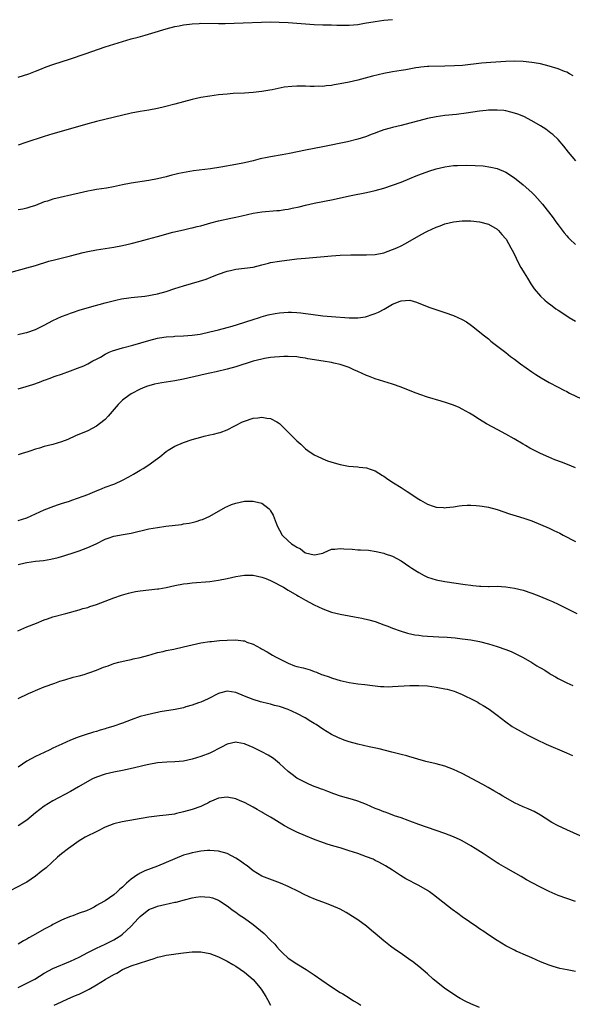
# Model space of a CAD drawing. Units: inches. Extents: x 2595000 to 2598000, y 1488000 to 1491000.
# Drawn here: x 2596259 to 2596386, y 1488475 to 1488701 of the extents above; entities that cross this region are included whole.
import ezdxf

# ---------------------------------------------------------------- set-up
doc = ezdxf.new("R2010")
doc.units = ezdxf.units.IN
doc.header["$MEASUREMENT"] = 0
doc.layers.add('LD25951488_10ft', color=93, linetype='Continuous')

msp = doc.modelspace()

# ---------------------------------------------------------------- linework, layer by layer
at = {"layer": 'LD25951488_10ft'}
for points, elevation in [([(2596259, 1488688.19), (2596261.48, 1488689), (2596262.6, 1488689.4), (2596263, 1488689.58), (2596264.02, 1488689.98), (2596265.43, 1488690.57), (2596267, 1488691.15), (2596271, 1488692.39), (2596274.44, 1488693.56), (2596279, 1488695.16), (2596281, 1488695.79), (2596285, 1488696.99), (2596286.57, 1488697.43), (2596288.15, 1488697.86), (2596289.69, 1488698.31), (2596293, 1488699.34), (2596295, 1488699.83), (2596296, 1488700), (2596297, 1488700.2), (2596298.38, 1488700.38), (2596299, 1488700.49), (2596300.55, 1488700.55), (2596301, 1488700.6), (2596305, 1488700.53), (2596306.54, 1488700.54), (2596308.6, 1488700.6), (2596310.67, 1488700.67), (2596314.88, 1488700.88), (2596316.89, 1488700.89), (2596321, 1488700.74), (2596323, 1488700.64), (2596327, 1488700.34), (2596329, 1488700.24), (2596330.23, 1488700.23), (2596331, 1488700.2), (2596332.19, 1488700.19), (2596333, 1488700.16), (2596335, 1488700.17), (2596337, 1488700.33), (2596338.58, 1488700.58), (2596340.98, 1488701.02), (2596343, 1488701.28), (2596345, 1488701.48)], 10910), ([(2596386.49, 1488688.49), (2596385.62, 1488689), (2596385, 1488689.33), (2596384.46, 1488689.54), (2596383, 1488690.14), (2596381, 1488690.77), (2596379, 1488691.26), (2596377.5, 1488691.5), (2596377, 1488691.59), (2596375, 1488691.78), (2596373, 1488691.85), (2596371, 1488691.82), (2596367.61, 1488691.61), (2596365.41, 1488691.41), (2596361.09, 1488690.91), (2596359.22, 1488690.78), (2596357, 1488690.7), (2596353.35, 1488690.65), (2596353, 1488690.64), (2596351.48, 1488690.52), (2596351, 1488690.46), (2596350.32, 1488690.32), (2596348.07, 1488689.93), (2596347, 1488689.73), (2596345, 1488689.41), (2596343, 1488689.04), (2596340.41, 1488688.41), (2596337, 1488687.52), (2596335.06, 1488687.06), (2596333, 1488686.64), (2596331.57, 1488686.43), (2596331, 1488686.31), (2596329.79, 1488686.21), (2596329, 1488686.1), (2596327.88, 1488686.12), (2596327, 1488686.07), (2596326.05, 1488686.05), (2596325, 1488686.12), (2596323.83, 1488686.17), (2596323, 1488686.13), (2596321.9, 1488686.1), (2596320.12, 1488685.88), (2596317.33, 1488685.33), (2596316.79, 1488685.21), (2596315, 1488684.93), (2596313, 1488684.7), (2596311, 1488684.55), (2596308.43, 1488684.43), (2596307, 1488684.34), (2596305, 1488684.15), (2596303, 1488683.88), (2596301, 1488683.54), (2596299, 1488683.08), (2596295, 1488682), (2596292.61, 1488681.39), (2596290.98, 1488681.02), (2596289, 1488680.65), (2596287, 1488680.3), (2596285, 1488679.92), (2596277, 1488678.04), (2596276.19, 1488677.81), (2596275, 1488677.52), (2596271, 1488676.31), (2596267, 1488675.2), (2596265, 1488674.59), (2596260.81, 1488673.19), (2596259, 1488672.62)], 10900), ([(2596387.11, 1488669), (2596385.44, 1488671), (2596384.37, 1488672.37), (2596383, 1488673.92), (2596381.83, 1488675), (2596381.37, 1488675.37), (2596381, 1488675.63), (2596380.23, 1488676.23), (2596378.96, 1488677), (2596377, 1488678.16), (2596375.15, 1488679.15), (2596373.74, 1488679.74), (2596373, 1488679.97), (2596372.2, 1488680.2), (2596371, 1488680.46), (2596370.53, 1488680.53), (2596369, 1488680.66), (2596368.66, 1488680.66), (2596367, 1488680.59), (2596366.54, 1488680.54), (2596365, 1488680.36), (2596361.94, 1488679.94), (2596359.67, 1488679.67), (2596357, 1488679.39), (2596355, 1488679.1), (2596353, 1488678.69), (2596351, 1488678.18), (2596349, 1488677.63), (2596347, 1488677.13), (2596345, 1488676.64), (2596344.48, 1488676.48), (2596343, 1488676.1), (2596341.56, 1488675.56), (2596341, 1488675.38), (2596340.07, 1488675), (2596339, 1488674.6), (2596337.8, 1488674.2), (2596337, 1488673.95), (2596334.62, 1488673.38), (2596329, 1488672.18), (2596325, 1488671.41), (2596321.36, 1488670.64), (2596319.66, 1488670.34), (2596317, 1488669.91), (2596316.24, 1488669.76), (2596314.58, 1488669.42), (2596312.96, 1488669), (2596311, 1488668.55), (2596309, 1488668.15), (2596305.54, 1488667.54), (2596303.17, 1488667.17), (2596299.32, 1488666.68), (2596297.59, 1488666.41), (2596295.93, 1488666.07), (2596295, 1488665.83), (2596294.31, 1488665.69), (2596293, 1488665.32), (2596291, 1488664.85), (2596289, 1488664.49), (2596285, 1488663.84), (2596283, 1488663.45), (2596280.94, 1488663), (2596279.29, 1488662.71), (2596277, 1488662.37), (2596275.83, 1488662.17), (2596275, 1488662.03), (2596273, 1488661.59), (2596267, 1488660.15), (2596265.75, 1488659.75), (2596265, 1488659.53), (2596263, 1488658.76), (2596261.69, 1488658.31), (2596261, 1488658.12), (2596260.08, 1488657.92), (2596259, 1488657.73)], 10890), ([(2596257.43, 1488643.43), (2596261, 1488644.38), (2596263, 1488644.96), (2596266.09, 1488645.91), (2596267.65, 1488646.35), (2596271, 1488647.15), (2596273.92, 1488647.92), (2596275, 1488648.17), (2596277, 1488648.53), (2596281, 1488649.14), (2596283, 1488649.51), (2596285, 1488649.96), (2596287, 1488650.5), (2596288.74, 1488651), (2596291, 1488651.62), (2596294.57, 1488652.57), (2596297, 1488653.16), (2596298.5, 1488653.5), (2596299, 1488653.59), (2596300.11, 1488653.89), (2596301, 1488654.09), (2596302.53, 1488654.53), (2596303.25, 1488654.75), (2596305, 1488655.22), (2596307.84, 1488655.84), (2596309, 1488656.06), (2596310.38, 1488656.38), (2596313, 1488656.96), (2596315, 1488657.25), (2596318.46, 1488657.54), (2596319, 1488657.6), (2596320.23, 1488657.77), (2596321, 1488657.9), (2596321.92, 1488658.08), (2596323.55, 1488658.45), (2596325, 1488658.83), (2596327, 1488659.28), (2596329, 1488659.63), (2596329.79, 1488659.79), (2596331, 1488660.01), (2596335.53, 1488661), (2596339, 1488661.72), (2596341, 1488662.18), (2596343, 1488662.74), (2596345, 1488663.38), (2596347, 1488664.12), (2596348.95, 1488664.95), (2596350.45, 1488665.55), (2596351, 1488665.79), (2596353.35, 1488666.65), (2596355, 1488667.18), (2596357, 1488667.64), (2596359, 1488667.88), (2596359.93, 1488667.93), (2596362, 1488668), (2596363.96, 1488667.95), (2596365.81, 1488667.81), (2596367.55, 1488667.55), (2596369, 1488667.19), (2596371, 1488666.37), (2596373, 1488665.06), (2596375, 1488663.49), (2596377, 1488661.68), (2596377.68, 1488661), (2596378.32, 1488660.32), (2596379.45, 1488659), (2596381.88, 1488655.88), (2596382.52, 1488655), (2596383, 1488654.31), (2596384.43, 1488652.43), (2596385, 1488651.72), (2596385.34, 1488651.34), (2596385.68, 1488651), (2596387, 1488649.75)], 10880), ([(2596258.93, 1488629.07), (2596260.55, 1488629.45), (2596261, 1488629.56), (2596263, 1488630.27), (2596265, 1488631.25), (2596267, 1488632.31), (2596269, 1488633.24), (2596270.29, 1488633.71), (2596271, 1488634.01), (2596271.76, 1488634.24), (2596273, 1488634.69), (2596275.4, 1488635.4), (2596279, 1488636.4), (2596281.43, 1488637), (2596282.74, 1488637.26), (2596284.46, 1488637.54), (2596285, 1488637.62), (2596285.7, 1488637.7), (2596288.07, 1488637.93), (2596289, 1488638.03), (2596289.83, 1488638.17), (2596291, 1488638.41), (2596293, 1488638.98), (2596295, 1488639.62), (2596297, 1488640.23), (2596300.69, 1488641.31), (2596302.19, 1488641.81), (2596303.62, 1488642.38), (2596305.03, 1488642.97), (2596307, 1488643.67), (2596307.82, 1488643.82), (2596309, 1488644.08), (2596311, 1488644.3), (2596313, 1488644.58), (2596315, 1488645.07), (2596316.51, 1488645.49), (2596317, 1488645.6), (2596319, 1488645.96), (2596323, 1488646.44), (2596325, 1488646.65), (2596331, 1488647.14), (2596333, 1488647.28), (2596335.39, 1488647.39), (2596337, 1488647.42), (2596339, 1488647.41), (2596341, 1488647.48), (2596343, 1488647.87), (2596345, 1488648.58), (2596345.97, 1488649), (2596347, 1488649.48), (2596348, 1488650), (2596351, 1488651.74), (2596352.59, 1488652.59), (2596353, 1488652.8), (2596355, 1488653.76), (2596355.93, 1488654.07), (2596357, 1488654.48), (2596359, 1488654.96), (2596361, 1488655.2), (2596361.2, 1488655.2), (2596363, 1488655.21), (2596365, 1488655), (2596367, 1488654.4), (2596369, 1488653.28), (2596369.31, 1488653), (2596370.08, 1488652.08), (2596371, 1488651.1), (2596371.07, 1488651), (2596372.2, 1488649), (2596372.46, 1488648.46), (2596373, 1488647.5), (2596373.78, 1488645.78), (2596374.47, 1488644.47), (2596375, 1488643.63), (2596375.22, 1488643.22), (2596376, 1488642), (2596376.75, 1488640.75), (2596377.56, 1488639.56), (2596379, 1488637.91), (2596379.97, 1488637), (2596380.53, 1488636.53), (2596381.64, 1488635.64), (2596382.54, 1488635), (2596383, 1488634.69), (2596385, 1488633.37), (2596385.6, 1488633), (2596387, 1488632.16)], 10870), ([(2596259, 1488616.61), (2596260.89, 1488617.11), (2596262.42, 1488617.58), (2596263.9, 1488618.1), (2596265, 1488618.56), (2596265.32, 1488618.68), (2596266.13, 1488619), (2596267.49, 1488619.49), (2596269, 1488620), (2596271, 1488620.71), (2596272.68, 1488621.32), (2596274.09, 1488621.91), (2596275, 1488622.34), (2596275.43, 1488622.57), (2596276.18, 1488623), (2596277, 1488623.42), (2596277.91, 1488623.91), (2596279, 1488624.53), (2596279.93, 1488625), (2596280.68, 1488625.32), (2596282.2, 1488625.8), (2596283, 1488625.99), (2596285.39, 1488626.61), (2596289, 1488627.74), (2596291, 1488628.26), (2596292.48, 1488628.48), (2596293, 1488628.57), (2596294.66, 1488628.66), (2596295, 1488628.69), (2596297, 1488628.77), (2596299, 1488628.93), (2596300.8, 1488629.2), (2596303, 1488629.67), (2596304.07, 1488629.93), (2596305, 1488630.15), (2596307, 1488630.67), (2596308.18, 1488631), (2596309.37, 1488631.37), (2596313, 1488632.57), (2596314.42, 1488633), (2596314.85, 1488633.15), (2596316.4, 1488633.6), (2596318.06, 1488633.94), (2596319, 1488634.09), (2596321, 1488634.24), (2596321.81, 1488634.19), (2596323, 1488634.16), (2596323.97, 1488634.03), (2596325, 1488633.92), (2596326.27, 1488633.73), (2596329, 1488633.38), (2596331, 1488633.21), (2596335, 1488632.93), (2596337, 1488632.91), (2596338.82, 1488633.18), (2596339, 1488633.22), (2596340.33, 1488633.67), (2596341, 1488633.92), (2596341.75, 1488634.25), (2596343.07, 1488634.93), (2596345, 1488636.07), (2596346.77, 1488636.77), (2596347, 1488636.85), (2596349, 1488636.94), (2596350.53, 1488636.53), (2596353.37, 1488635.37), (2596357, 1488634.16), (2596359, 1488633.43), (2596359.99, 1488633), (2596361, 1488632.52), (2596361.96, 1488631.96), (2596363.16, 1488631.16), (2596365, 1488629.71), (2596365.82, 1488629), (2596367, 1488628.06), (2596367.57, 1488627.57), (2596368.28, 1488627), (2596371, 1488624.92), (2596372.07, 1488624.07), (2596373, 1488623.4), (2596374.37, 1488622.37), (2596377, 1488620.52), (2596377.91, 1488619.91), (2596379.14, 1488619.14), (2596381, 1488618.07), (2596383.04, 1488617), (2596384.31, 1488616.31), (2596385, 1488615.98), (2596385.64, 1488615.64), (2596389.73, 1488613.73)], 10860), ([(2596387, 1488598.42), (2596385.21, 1488599.21), (2596383.77, 1488599.77), (2596382.31, 1488600.31), (2596380.89, 1488600.89), (2596379, 1488601.75), (2596376.56, 1488603), (2596375.56, 1488603.56), (2596375, 1488603.9), (2596372.91, 1488605.09), (2596371, 1488606.15), (2596369.15, 1488607.15), (2596366.6, 1488608.6), (2596365, 1488609.56), (2596363.47, 1488610.53), (2596362.71, 1488611), (2596361, 1488611.96), (2596360.3, 1488612.3), (2596359, 1488612.87), (2596357.42, 1488613.42), (2596356.2, 1488613.8), (2596353, 1488614.72), (2596351.28, 1488615.28), (2596349.83, 1488615.83), (2596347, 1488616.95), (2596345, 1488617.64), (2596343, 1488618.26), (2596341, 1488618.93), (2596339.5, 1488619.5), (2596339, 1488619.67), (2596337, 1488620.56), (2596336.13, 1488621), (2596335, 1488621.48), (2596333.92, 1488621.92), (2596333, 1488622.2), (2596331.49, 1488622.51), (2596331, 1488622.64), (2596329.05, 1488622.95), (2596325.53, 1488623.53), (2596325, 1488623.65), (2596323.78, 1488623.78), (2596323, 1488623.92), (2596321, 1488624.03), (2596320.02, 1488624.02), (2596319, 1488623.97), (2596317.89, 1488623.89), (2596317, 1488623.78), (2596315.56, 1488623.56), (2596315, 1488623.45), (2596313, 1488622.94), (2596309, 1488621.68), (2596307, 1488621.11), (2596304.5, 1488620.5), (2596303, 1488620.2), (2596301.94, 1488619.94), (2596301, 1488619.77), (2596299.37, 1488619.37), (2596299, 1488619.3), (2596297, 1488618.83), (2596295, 1488618.43), (2596292.04, 1488617.96), (2596290.34, 1488617.66), (2596289, 1488617.32), (2596288.75, 1488617.25), (2596288.09, 1488617), (2596287, 1488616.55), (2596285, 1488615.45), (2596283.56, 1488614.44), (2596283, 1488613.98), (2596282.49, 1488613.51), (2596282.01, 1488613), (2596279.69, 1488610.31), (2596279, 1488609.58), (2596278.69, 1488609.31), (2596277, 1488607.99), (2596275.01, 1488606.99), (2596272.17, 1488605.83), (2596270.42, 1488605), (2596269, 1488604.43), (2596267, 1488603.83), (2596265, 1488603.32), (2596263.92, 1488603), (2596263, 1488602.72), (2596261.72, 1488602.28), (2596261, 1488602.07), (2596260.2, 1488601.8), (2596259, 1488601.46)], 10850), ([(2596259, 1488586.34), (2596261, 1488586.95), (2596265, 1488588.78), (2596265.57, 1488589), (2596266.56, 1488589.44), (2596268.02, 1488589.98), (2596269, 1488590.25), (2596270.81, 1488590.81), (2596271.36, 1488591), (2596273.95, 1488591.95), (2596275, 1488592.36), (2596276.62, 1488593), (2596278.29, 1488593.71), (2596279, 1488593.98), (2596281.22, 1488594.78), (2596283, 1488595.59), (2596284.4, 1488596.4), (2596285.48, 1488597), (2596287, 1488597.94), (2596287.71, 1488598.29), (2596288.79, 1488599), (2596291, 1488600.58), (2596291.56, 1488601), (2596293, 1488602.18), (2596293.48, 1488602.52), (2596294.23, 1488603), (2596295, 1488603.42), (2596297, 1488604.25), (2596299, 1488604.94), (2596301, 1488605.52), (2596301.7, 1488605.7), (2596303, 1488606), (2596303.85, 1488606.15), (2596305, 1488606.48), (2596305.42, 1488606.58), (2596307, 1488607.18), (2596310.53, 1488609), (2596311, 1488609.2), (2596313, 1488609.84), (2596314.05, 1488609.95), (2596315, 1488610.09), (2596316.11, 1488609.89), (2596317, 1488609.78), (2596318.43, 1488609), (2596318.78, 1488608.78), (2596319, 1488608.63), (2596319.84, 1488607.84), (2596322.84, 1488604.83), (2596323, 1488604.65), (2596323.91, 1488603.91), (2596325, 1488602.84), (2596325.57, 1488602.43), (2596327, 1488601.44), (2596328.69, 1488600.69), (2596329, 1488600.5), (2596330.09, 1488600.09), (2596331.57, 1488599.57), (2596333, 1488599.2), (2596334.85, 1488598.85), (2596337, 1488598.69), (2596337.37, 1488598.63), (2596339, 1488598.46), (2596339.85, 1488598.15), (2596341, 1488597.77), (2596342.7, 1488596.7), (2596343, 1488596.53), (2596343.88, 1488595.88), (2596345.2, 1488595), (2596347, 1488593.91), (2596348.34, 1488593), (2596349, 1488592.61), (2596349.98, 1488591.98), (2596351, 1488591.27), (2596351.43, 1488591), (2596353, 1488590.14), (2596354.33, 1488589.67), (2596355, 1488589.45), (2596356.69, 1488589.31), (2596357, 1488589.3), (2596357.33, 1488589.33), (2596359, 1488589.52), (2596360.28, 1488589.72), (2596361, 1488589.78), (2596362.15, 1488589.85), (2596363, 1488589.86), (2596364.2, 1488589.8), (2596365, 1488589.73), (2596365.61, 1488589.61), (2596367, 1488589.41), (2596369, 1488588.87), (2596371.88, 1488587.88), (2596373.39, 1488587.39), (2596375.14, 1488586.86), (2596377, 1488586.24), (2596379, 1488585.46), (2596381, 1488584.58), (2596382.08, 1488584.08), (2596383.42, 1488583.42), (2596384.18, 1488583), (2596387, 1488581.55)], 10840), ([(2596259, 1488576.26), (2596260.62, 1488576.62), (2596261, 1488576.72), (2596263, 1488577), (2596264.81, 1488577.19), (2596266.55, 1488577.45), (2596268.17, 1488577.83), (2596269, 1488578.06), (2596269.72, 1488578.28), (2596271.89, 1488579), (2596273, 1488579.4), (2596275, 1488580.16), (2596276.93, 1488581), (2596279, 1488582.04), (2596279.68, 1488582.32), (2596281, 1488582.76), (2596283.17, 1488583.17), (2596285, 1488583.48), (2596289, 1488584.4), (2596291, 1488584.77), (2596292.96, 1488585.04), (2596296.53, 1488585.47), (2596297, 1488585.56), (2596298.27, 1488585.73), (2596299, 1488585.93), (2596299.89, 1488586.11), (2596301, 1488586.5), (2596301.38, 1488586.62), (2596303, 1488587.38), (2596306.61, 1488589.39), (2596307, 1488589.58), (2596307.99, 1488590.01), (2596309, 1488590.37), (2596311, 1488590.78), (2596313, 1488590.8), (2596313.29, 1488590.71), (2596315, 1488590.3), (2596316.68, 1488589), (2596316.85, 1488588.85), (2596317, 1488588.6), (2596317.58, 1488587.58), (2596318.26, 1488585.74), (2596318.55, 1488585), (2596319, 1488584.12), (2596319.67, 1488583), (2596321, 1488581.7), (2596321.81, 1488581), (2596322.56, 1488580.56), (2596323, 1488580.2), (2596323.84, 1488579.84), (2596324.85, 1488579), (2596325, 1488578.92), (2596327, 1488578.44), (2596327.49, 1488578.51), (2596329, 1488578.88), (2596329.32, 1488579), (2596331, 1488579.75), (2596331.73, 1488579.73), (2596333, 1488579.92), (2596333.82, 1488579.82), (2596335.74, 1488579.74), (2596337, 1488579.65), (2596337.65, 1488579.65), (2596339.51, 1488579.51), (2596341.23, 1488579.23), (2596343, 1488578.81), (2596343.31, 1488578.69), (2596345, 1488578.13), (2596347, 1488577.08), (2596349, 1488575.74), (2596349.43, 1488575.43), (2596350.62, 1488574.62), (2596351, 1488574.39), (2596352.25, 1488573.75), (2596353, 1488573.35), (2596355, 1488572.7), (2596357, 1488572.32), (2596361.67, 1488571.67), (2596363, 1488571.47), (2596363.44, 1488571.44), (2596365, 1488571.25), (2596365.27, 1488571.27), (2596367, 1488571.21), (2596367.22, 1488571.22), (2596369, 1488571.23), (2596371, 1488571.11), (2596373, 1488570.8), (2596375, 1488570.31), (2596377, 1488569.66), (2596379, 1488568.91), (2596381, 1488568.07), (2596381.72, 1488567.72), (2596383, 1488567.16), (2596383.33, 1488567), (2596387.34, 1488565)], 10830), ([(2596258.96, 1488561.04), (2596260.35, 1488561.65), (2596261, 1488561.89), (2596263.23, 1488562.77), (2596265, 1488563.52), (2596265.78, 1488563.78), (2596267, 1488564.21), (2596269.99, 1488565), (2596273, 1488565.82), (2596273.9, 1488566.1), (2596275, 1488566.4), (2596275.44, 1488566.56), (2596277, 1488567.04), (2596281, 1488568.58), (2596282.78, 1488569.22), (2596284.33, 1488569.67), (2596285, 1488569.83), (2596285.99, 1488570.01), (2596287, 1488570.17), (2596291, 1488570.63), (2596291.32, 1488570.68), (2596293, 1488570.96), (2596295, 1488571.39), (2596297, 1488571.79), (2596297.9, 1488571.9), (2596299, 1488572.06), (2596303, 1488572.37), (2596305, 1488572.63), (2596307, 1488573.03), (2596309, 1488573.48), (2596311, 1488573.82), (2596312.21, 1488573.79), (2596313, 1488573.8), (2596315, 1488573.36), (2596315.93, 1488573), (2596317, 1488572.56), (2596318.02, 1488572.02), (2596319, 1488571.53), (2596319.33, 1488571.33), (2596319.96, 1488571), (2596321, 1488570.35), (2596323, 1488569.19), (2596323.37, 1488569), (2596325, 1488568.05), (2596327, 1488566.99), (2596329, 1488566.06), (2596331, 1488565.33), (2596333, 1488564.82), (2596335, 1488564.45), (2596336.25, 1488564.25), (2596337.94, 1488563.94), (2596339.56, 1488563.56), (2596341, 1488563.12), (2596343, 1488562.41), (2596343.94, 1488562.06), (2596345, 1488561.64), (2596346.75, 1488561), (2596348.46, 1488560.46), (2596350.11, 1488560.11), (2596351, 1488559.97), (2596351.87, 1488559.87), (2596353, 1488559.77), (2596355.66, 1488559.66), (2596357.55, 1488559.55), (2596359.37, 1488559.37), (2596361, 1488559.19), (2596363, 1488558.93), (2596365, 1488558.54), (2596367, 1488557.99), (2596369, 1488557.37), (2596371, 1488556.7), (2596372.22, 1488556.22), (2596373.6, 1488555.6), (2596375, 1488554.85), (2596377, 1488553.69), (2596378.13, 1488553), (2596378.69, 1488552.69), (2596379, 1488552.48), (2596379.95, 1488551.95), (2596381, 1488551.24), (2596381.4, 1488551), (2596382.44, 1488550.44), (2596383, 1488550.08), (2596385, 1488549.02), (2596386.44, 1488548.44)], 10820), ([(2596259, 1488545.46), (2596261.39, 1488546.61), (2596262.29, 1488547), (2596263, 1488547.33), (2596263.52, 1488547.52), (2596265, 1488548.15), (2596267.45, 1488549), (2596268.58, 1488549.42), (2596269.72, 1488549.72), (2596271.66, 1488550.34), (2596273, 1488550.68), (2596274.17, 1488551), (2596275, 1488551.27), (2596275.45, 1488551.45), (2596277, 1488552), (2596278.64, 1488552.64), (2596279.68, 1488553), (2596280.62, 1488553.38), (2596281, 1488553.51), (2596282.16, 1488553.84), (2596283.8, 1488554.2), (2596285, 1488554.41), (2596285.46, 1488554.54), (2596287, 1488554.85), (2596289, 1488555.43), (2596289.58, 1488555.58), (2596291, 1488556.03), (2596292.29, 1488556.29), (2596293, 1488556.47), (2596294.8, 1488556.8), (2596297, 1488557.3), (2596299, 1488557.79), (2596301, 1488558.21), (2596303, 1488558.52), (2596303.43, 1488558.57), (2596305.25, 1488558.75), (2596307, 1488558.89), (2596309, 1488558.93), (2596310.73, 1488558.73), (2596311, 1488558.67), (2596311.57, 1488558.43), (2596313, 1488557.91), (2596314.65, 1488557), (2596314.89, 1488556.89), (2596316.18, 1488556.18), (2596317.44, 1488555.44), (2596318.11, 1488555), (2596319, 1488554.54), (2596321, 1488553.56), (2596322.49, 1488553), (2596323, 1488552.84), (2596324.5, 1488552.5), (2596325, 1488552.33), (2596326.05, 1488552.05), (2596327, 1488551.68), (2596327.52, 1488551.52), (2596328.7, 1488551), (2596329, 1488550.88), (2596330.42, 1488550.42), (2596331, 1488550.17), (2596332.2, 1488549.8), (2596333, 1488549.58), (2596335, 1488549.15), (2596337, 1488548.85), (2596338.65, 1488548.65), (2596340.41, 1488548.41), (2596342.22, 1488548.22), (2596343, 1488548.18), (2596344.16, 1488548.16), (2596345, 1488548.18), (2596349, 1488548.44), (2596350.47, 1488548.47), (2596351, 1488548.47), (2596353, 1488548.34), (2596355, 1488548.08), (2596357, 1488547.7), (2596357.57, 1488547.57), (2596359.14, 1488547.14), (2596359.53, 1488547), (2596361, 1488546.4), (2596363.8, 1488545), (2596364.58, 1488544.58), (2596365, 1488544.31), (2596365.85, 1488543.85), (2596367.18, 1488543), (2596369, 1488541.64), (2596371, 1488540.06), (2596372.5, 1488539), (2596373, 1488538.7), (2596376.08, 1488537), (2596378.04, 1488536.04), (2596380.25, 1488535), (2596384.94, 1488532.94), (2596386.34, 1488532.34)], 10810), ([(2596388.11, 1488513.89), (2596385, 1488515.25), (2596383.85, 1488515.85), (2596383, 1488516.22), (2596381.57, 1488517), (2596380.07, 1488517.93), (2596379, 1488518.62), (2596377.49, 1488519.49), (2596377, 1488519.71), (2596376.13, 1488520.13), (2596375, 1488520.6), (2596373, 1488521.52), (2596371, 1488522.6), (2596370.32, 1488523), (2596369.52, 1488523.52), (2596368.27, 1488524.27), (2596366.95, 1488525), (2596365.72, 1488525.72), (2596361, 1488528.26), (2596359, 1488529.17), (2596357, 1488529.88), (2596355, 1488530.42), (2596352.68, 1488531), (2596351.37, 1488531.37), (2596351, 1488531.46), (2596349.81, 1488531.81), (2596349, 1488532.02), (2596348.25, 1488532.25), (2596347, 1488532.57), (2596346.68, 1488532.68), (2596344.86, 1488533.14), (2596341.93, 1488533.93), (2596339.61, 1488534.39), (2596337, 1488534.97), (2596335, 1488535.53), (2596333.9, 1488535.9), (2596332.47, 1488536.47), (2596331, 1488537.19), (2596329, 1488538.38), (2596327.45, 1488539.45), (2596327, 1488539.71), (2596326.21, 1488540.21), (2596324.94, 1488541), (2596323, 1488542), (2596321, 1488542.92), (2596319, 1488543.61), (2596317.88, 1488543.88), (2596317, 1488544.14), (2596316.28, 1488544.28), (2596315, 1488544.65), (2596314.71, 1488544.71), (2596313, 1488545.23), (2596311, 1488546), (2596309, 1488546.83), (2596307, 1488547.15), (2596305.28, 1488546.72), (2596305, 1488546.62), (2596302.63, 1488545.37), (2596301.78, 1488545), (2596301, 1488544.63), (2596300.46, 1488544.46), (2596299, 1488543.93), (2596297.52, 1488543.52), (2596297, 1488543.35), (2596295.09, 1488542.91), (2596291.64, 1488542.36), (2596291, 1488542.23), (2596289.96, 1488542.04), (2596288.34, 1488541.66), (2596287, 1488541.3), (2596285, 1488540.59), (2596283, 1488539.8), (2596280.76, 1488539), (2596279.39, 1488538.61), (2596279, 1488538.48), (2596277.83, 1488538.17), (2596277, 1488537.87), (2596276.31, 1488537.69), (2596274.2, 1488537), (2596273, 1488536.66), (2596272.43, 1488536.43), (2596271, 1488535.92), (2596269.06, 1488535), (2596267.65, 1488534.35), (2596267, 1488534.01), (2596266.3, 1488533.7), (2596265, 1488533.05), (2596263, 1488532.15), (2596261, 1488531.05), (2596259, 1488529.68)], 10800), ([(2596387, 1488498.79), (2596385, 1488499.47), (2596383, 1488500.23), (2596381, 1488501.13), (2596379, 1488502.11), (2596377.09, 1488503.09), (2596375.8, 1488503.8), (2596374.53, 1488504.53), (2596371, 1488506.53), (2596369.44, 1488507.44), (2596369, 1488507.7), (2596365.81, 1488509.81), (2596363.96, 1488511), (2596363, 1488511.59), (2596361, 1488512.77), (2596360.54, 1488513), (2596359, 1488513.7), (2596357, 1488514.42), (2596353, 1488515.8), (2596351, 1488516.52), (2596349, 1488517.28), (2596348.56, 1488517.44), (2596347, 1488518.05), (2596345.47, 1488518.53), (2596344.14, 1488519), (2596343.32, 1488519.32), (2596343, 1488519.4), (2596341.9, 1488519.9), (2596341, 1488520.22), (2596339, 1488521.1), (2596337, 1488521.85), (2596335.77, 1488522.23), (2596333.02, 1488523.03), (2596331.53, 1488523.53), (2596330.11, 1488524.11), (2596329, 1488524.52), (2596328.66, 1488524.66), (2596327.69, 1488525), (2596327, 1488525.27), (2596325.81, 1488525.81), (2596325, 1488526.13), (2596323.29, 1488527), (2596323, 1488527.17), (2596321.98, 1488527.98), (2596321, 1488528.7), (2596319, 1488530.54), (2596317.65, 1488531.65), (2596316.44, 1488532.44), (2596315, 1488533.23), (2596313, 1488534.22), (2596311.18, 1488535), (2596311, 1488535.07), (2596309.33, 1488535.33), (2596309, 1488535.39), (2596307, 1488534.94), (2596305.71, 1488534.29), (2596303, 1488532.88), (2596301, 1488532.12), (2596299, 1488531.48), (2596297, 1488531.05), (2596295, 1488530.9), (2596293.15, 1488530.85), (2596291, 1488530.66), (2596289, 1488530.32), (2596287.94, 1488530.06), (2596287, 1488529.85), (2596284.73, 1488529.27), (2596283, 1488528.89), (2596281, 1488528.5), (2596279, 1488528.06), (2596277, 1488527.41), (2596276.1, 1488527), (2596275.38, 1488526.62), (2596272.86, 1488525.14), (2596271, 1488524.06), (2596267, 1488521.94), (2596265, 1488520.71), (2596263, 1488519.17), (2596261, 1488517.54), (2596259, 1488516.23)], 10790), ([(2596387, 1488482.75), (2596385.09, 1488483.09), (2596383.44, 1488483.44), (2596381.88, 1488483.88), (2596381, 1488484.17), (2596379, 1488484.94), (2596377, 1488485.84), (2596375, 1488486.68), (2596374.28, 1488487), (2596373.42, 1488487.42), (2596373, 1488487.6), (2596372.1, 1488488.1), (2596371, 1488488.66), (2596369, 1488489.87), (2596367, 1488491.17), (2596365.94, 1488491.94), (2596365, 1488492.56), (2596364.39, 1488493), (2596361, 1488495.31), (2596360.03, 1488496.03), (2596358.68, 1488497), (2596355.51, 1488499.51), (2596354.37, 1488500.37), (2596353.51, 1488501), (2596353, 1488501.33), (2596351, 1488502.47), (2596348.02, 1488504.02), (2596346.79, 1488504.79), (2596345, 1488505.98), (2596343.42, 1488507), (2596341.88, 1488507.88), (2596341, 1488508.27), (2596340.52, 1488508.52), (2596339, 1488509.11), (2596337, 1488509.83), (2596335, 1488510.49), (2596333, 1488511.11), (2596331.53, 1488511.53), (2596330.01, 1488512.01), (2596328.52, 1488512.52), (2596327.22, 1488513), (2596325, 1488513.88), (2596323, 1488514.75), (2596321.5, 1488515.5), (2596320.2, 1488516.2), (2596317.71, 1488517.71), (2596317, 1488518.17), (2596315.21, 1488519.21), (2596315, 1488519.34), (2596313.92, 1488519.92), (2596313, 1488520.47), (2596312.02, 1488521), (2596311, 1488521.57), (2596310.02, 1488521.98), (2596309, 1488522.42), (2596307, 1488522.77), (2596305, 1488522.52), (2596303.92, 1488522.08), (2596303, 1488521.68), (2596302.57, 1488521.43), (2596301.75, 1488521), (2596301, 1488520.67), (2596299, 1488519.96), (2596297, 1488519.39), (2596295.4, 1488519), (2596294.89, 1488518.89), (2596293, 1488518.62), (2596291.51, 1488518.49), (2596289, 1488518.17), (2596282.91, 1488517.09), (2596281, 1488516.63), (2596279, 1488515.86), (2596277.21, 1488515), (2596274.44, 1488513.56), (2596273.41, 1488513), (2596273, 1488512.74), (2596270.54, 1488511), (2596269, 1488509.77), (2596268.07, 1488509), (2596265.41, 1488506.59), (2596264.32, 1488505.68), (2596263, 1488504.66), (2596261, 1488503.27), (2596260.55, 1488503), (2596257, 1488501.19)], 10780), ([(2596365, 1488474.43), (2596363, 1488475.29), (2596361.85, 1488475.85), (2596360.54, 1488476.54), (2596359.78, 1488477), (2596359, 1488477.49), (2596357, 1488478.85), (2596355.79, 1488479.79), (2596354.31, 1488481), (2596353, 1488482.17), (2596351, 1488483.85), (2596349.55, 1488485), (2596349.23, 1488485.23), (2596346.72, 1488487), (2596345.68, 1488487.68), (2596344.53, 1488488.53), (2596343, 1488489.77), (2596341, 1488491.48), (2596340.15, 1488492.15), (2596339, 1488493.13), (2596337, 1488494.62), (2596336.45, 1488495), (2596334.32, 1488496.32), (2596333, 1488497.04), (2596331, 1488497.9), (2596329.59, 1488498.41), (2596327.29, 1488499.29), (2596325.88, 1488499.88), (2596324.52, 1488500.52), (2596323.59, 1488501), (2596321, 1488502.24), (2596319.28, 1488503), (2596316.18, 1488504.18), (2596315, 1488504.66), (2596313, 1488505.83), (2596311.58, 1488507), (2596311.25, 1488507.25), (2596311, 1488507.41), (2596310.1, 1488508.1), (2596309, 1488508.78), (2596307, 1488509.83), (2596305, 1488510.4), (2596303, 1488510.54), (2596302.51, 1488510.51), (2596301, 1488510.4), (2596299.83, 1488510.17), (2596299, 1488510.03), (2596298.22, 1488509.78), (2596297, 1488509.43), (2596295, 1488508.65), (2596291.05, 1488506.95), (2596288.13, 1488505.87), (2596287, 1488505.29), (2596286.79, 1488505.21), (2596286.52, 1488505), (2596285, 1488503.96), (2596283.93, 1488503), (2596283.4, 1488502.6), (2596283, 1488502.1), (2596282.37, 1488501.63), (2596281.79, 1488501), (2596281, 1488500.33), (2596278.99, 1488499), (2596277.7, 1488498.3), (2596277, 1488497.86), (2596276.45, 1488497.55), (2596275.38, 1488497), (2596275, 1488496.82), (2596274.71, 1488496.71), (2596273, 1488496.11), (2596271.56, 1488495.56), (2596271, 1488495.4), (2596270.03, 1488495), (2596269, 1488494.52), (2596267, 1488493.53), (2596266.67, 1488493.33), (2596265, 1488492.48), (2596262.45, 1488491), (2596261.5, 1488490.5), (2596261, 1488490.18), (2596260.21, 1488489.79), (2596259, 1488489.03)], 10770), ([(2596259, 1488479.06), (2596261, 1488480.04), (2596262.83, 1488481), (2596265, 1488482.33), (2596267, 1488483.39), (2596271, 1488485.1), (2596273, 1488486.05), (2596275, 1488487.09), (2596277, 1488488.09), (2596279.01, 1488489), (2596281, 1488490.04), (2596281.62, 1488490.38), (2596282.6, 1488491), (2596283, 1488491.3), (2596284.91, 1488493.09), (2596286.62, 1488495), (2596287, 1488495.39), (2596289, 1488496.97), (2596290.45, 1488497.55), (2596291, 1488497.73), (2596293, 1488498.21), (2596293.67, 1488498.33), (2596295, 1488498.65), (2596295.3, 1488498.7), (2596297.23, 1488499.23), (2596299, 1488499.65), (2596299.79, 1488499.79), (2596301, 1488499.95), (2596301.91, 1488499.91), (2596303, 1488499.84), (2596303.63, 1488499.63), (2596305, 1488499.15), (2596305.24, 1488499), (2596307, 1488497.81), (2596308.11, 1488497), (2596308.61, 1488496.61), (2596309, 1488496.37), (2596309.76, 1488495.76), (2596311, 1488494.98), (2596313, 1488493.5), (2596315.49, 1488491.49), (2596317, 1488489.97), (2596317.93, 1488489), (2596318.42, 1488488.42), (2596319, 1488487.69), (2596319.73, 1488487), (2596321, 1488485.83), (2596323, 1488484.52), (2596325.19, 1488483.19), (2596327, 1488481.97), (2596328.73, 1488480.73), (2596331, 1488479.2), (2596333, 1488477.93), (2596333.58, 1488477.58), (2596335, 1488476.65), (2596336.03, 1488476.03), (2596337, 1488475.43), (2596337.74, 1488475)], 10760), ([(2596267.26, 1488475), (2596269, 1488475.8), (2596270.44, 1488476.44), (2596271.65, 1488477), (2596272.6, 1488477.4), (2596273, 1488477.54), (2596275, 1488478.51), (2596275.33, 1488478.67), (2596277, 1488479.69), (2596279, 1488480.86), (2596281, 1488482.02), (2596281.64, 1488482.36), (2596283, 1488483.19), (2596285, 1488484.04), (2596288.77, 1488485.23), (2596289, 1488485.34), (2596290.27, 1488485.73), (2596291, 1488486.05), (2596291.79, 1488486.21), (2596293, 1488486.52), (2596294.74, 1488486.74), (2596295.22, 1488486.78), (2596297.01, 1488486.99), (2596299, 1488487.23), (2596301, 1488487.28), (2596303, 1488486.9), (2596305, 1488486.11), (2596307, 1488485.12), (2596308.33, 1488484.32), (2596309, 1488483.96), (2596311, 1488482.59), (2596313, 1488480.87), (2596314.6, 1488479), (2596315, 1488478.41), (2596315.89, 1488477), (2596316.27, 1488476.27), (2596317, 1488475)], 10750)]:
    msp.add_lwpolyline(points, dxfattribs=dict(at, elevation=elevation))

doc.saveas('drawing.dxf')
